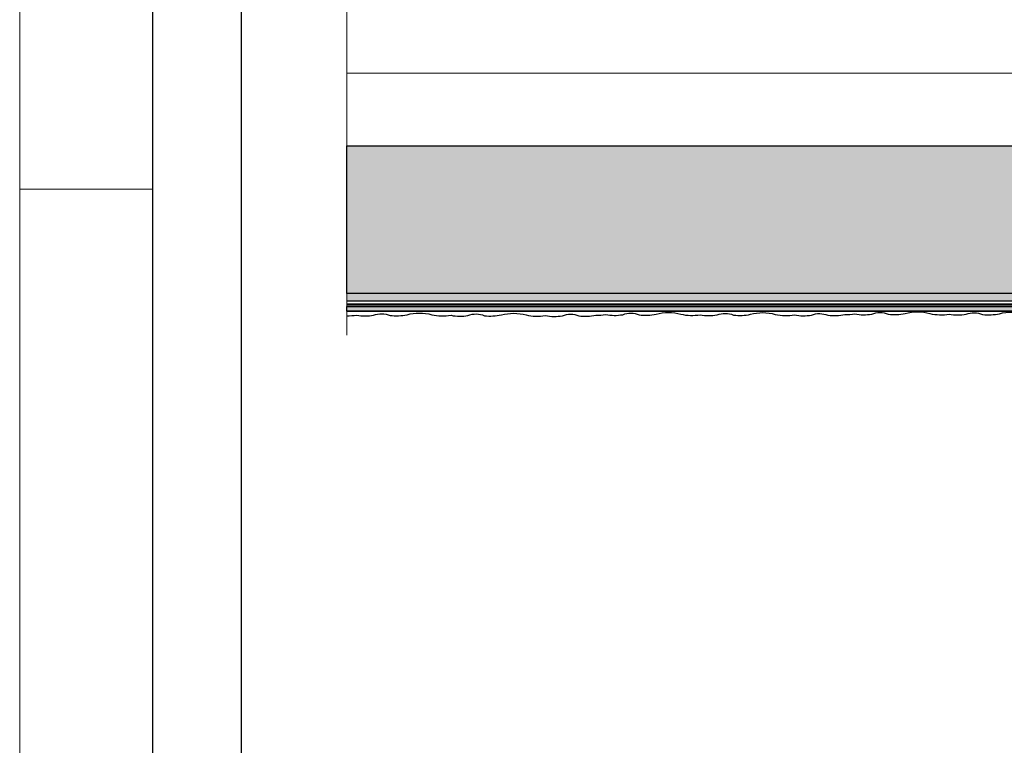
# Model space of a CAD drawing. Units: millimetres. Extents: x 393 to 6333, y -2384 to 766.
# Drawn here: x 393 to 726, y -472 to -227 of the extents above; entities that cross this region are included whole.
import ezdxf

# ---------------------------------------------------------------- set-up
doc = ezdxf.new("R2010")
doc.units = ezdxf.units.MM
doc.linetypes.add('DASHED2', pattern=[0.375, 0.25, -0.125])
for name, color, linetype, lineweight in [('DLS_Insulation', 44, 'BATTING', 0), ('DLS_Kesik', 151, 'DASHED2', 5), ('DLS_Lejand', 7, 'Continuous', 0), ('DLS_Sembol_2', 8, 'Continuous', 0), ('metınler', 7, 'Continuous', 20)]:
    doc.layers.add(name, color=color, linetype=linetype, lineweight=lineweight)
doc.layers.add('LD_yalıtım', color=252, linetype='Continuous')
doc.linetypes.add('BATTING', pattern='A,0.00254,-2.54,[134,ltypeshp.shx,S=2.54,R=0,X=-2.54,Y=0],-5.08,[134,ltypeshp.shx,S=2.54,R=180,X=2.54,Y=0],-2.54', length=10.16254)

# ---------------------------------------------------------------- blocks, each defined once
blk = doc.blocks.new('DLS_Kesik')
blk.add_wipeout([(-6.142, 0), (21.017, 0), (21.08, -3.994), (-6.078, -3.994)])
blk.add_lwpolyline([(21.017, 0), (7.295, 0), (6.98, 0.866), (6.35, -0.866), (6.034, 0), (-6.142, 0)])
blk = doc.blocks.new('eps')
at = {"layer": 'LD_yalıtım'}
h = blk.add_hatch(dxfattribs=at)
h.set_pattern_fill('HONEY', color=253)
h.set_pattern_definition([(0, (-35392.8643, -8841.7714), (4.7625, 2.74963064), [3.175, -6.35]), (120, (-35392.8643, -8841.7714), (-4.76249999, 2.74963066), [3.175, -6.35]), (60, (-35392.8643, -8841.7714), (1e-08, 5.4992613), [-6.35, 3.175])])
h.paths.add_polyline_path([(1437.17, -1085.29), (110.63, -1085.29), (110.63, -1035.29), (1437.17, -1035.29)])
h = blk.add_hatch(color=254, dxfattribs=at)
h.dxf.hatch_style = 1
h.paths.add_polyline_path([(648.01, -1088.82), (648.18, -1089.09), (1437.17, -1089.09), (1437.17, -1088.82)])
h.paths.add_polyline_path([(110.63, -1088.82), (110.63, -1089.09), (648.18, -1089.09), (648.01, -1088.82)])
at = {"layer": 'metınler'}
h = blk.add_hatch(color=253, dxfattribs=at)
h.dxf.hatch_style = 1
h.paths.add_polyline_path([(645.8, -1085.29), (647.37, -1087.79), (1437.17, -1087.79), (1437.17, -1085.29)])
h.paths.add_polyline_path([(110.63, -1085.29), (110.63, -1087.79), (647.37, -1087.79), (645.8, -1085.29)])
h = blk.add_hatch(color=41, dxfattribs=at)
h.dxf.hatch_style = 1
h.paths.add_polyline_path([(1437.17, -1091.19), (110.63, -1091.19), (110.63, -1089.68), (1437.17, -1089.68)])
at = {"layer": 'LD_yalıtım'}
for p, q in [((110.63, -1087.79), (647.37, -1087.79)), ((110.63, -1089.68), (1437.17, -1089.68)), ((110.63, -1091.19), (1437.17, -1091.19))]:
    blk.add_line(p, q, dxfattribs=at)
at = {"layer": 'LD_yalıtım', "color": 253}
blk.add_lwpolyline([(1437.17, -1085.29), (110.63, -1085.29), (110.63, -1035.29), (1437.17, -1035.29)], close=True, dxfattribs=at)
at = {"layer": 'LD_yalıtım', "color": 0, "lineweight": -2}
for points in [[(645.8, -1085.29), (110.63, -1085.29)], [(110.63, -1087.79), (647.37, -1087.79)]]:
    blk.add_lwpolyline(points, dxfattribs=at)
at = {"layer": 'LD_yalıtım'}
for points in [[(648.01, -1088.82), (110.63, -1088.82)], [(110.63, -1089.09), (648.18, -1089.09)]]:
    blk.add_lwpolyline(points, dxfattribs=at)
blk.add_lwpolyline([(1437.17, -1091.19), (110.63, -1091.19), (110.63, -1089.68), (1437.17, -1089.68)], close=True, dxfattribs=at)
at = {"layer": 'LD_yalıtım', "color": 6}
for points in [[(110.63, -1092.78, 0.050747), (113.98, -1092.56, 0.09298), (119.72, -1092.62, -0.197106), (125.3, -1092.68, 0.0817), (131.03, -1092.43, -0.135203), (139.4, -1092.44, 0.099062), (145.91, -1092.64, 0.09298), (151.65, -1092.7, -0.197106), (157.23, -1092.76, 0.0817), (162.96, -1092.51, -0.135203), (171.33, -1092.52, 0.099062), (177.84, -1092.72, 0.09298), (183.58, -1092.77, -0.197106), (189.16, -1092.83, 0.0817), (194.89, -1092.58)], [(194.89, -1092.58, 0.050747), (198.25, -1092.36, 0.09298), (203.98, -1092.42, -0.197106), (209.56, -1092.48, 0.0817), (215.29, -1092.23, -0.135203), (223.66, -1092.24, 0.099062), (230.18, -1092.44, 0.09298), (235.91, -1092.49, -0.197106), (241.49, -1092.55, 0.0817), (247.22, -1092.3, -0.135203), (255.59, -1092.31, 0.099062), (262.11, -1092.51, 0.09298), (267.84, -1092.57, -0.197106), (273.42, -1092.63, 0.0817), (279.15, -1092.38)], [(279.15, -1092.38, 0.050747), (282.51, -1092.16, 0.09298), (288.24, -1092.22, -0.197106), (293.82, -1092.28, 0.0817), (299.55, -1092.02, -0.135203), (307.92, -1092.04, 0.099062), (314.44, -1092.23, 0.09298), (320.17, -1092.29, -0.197106), (325.75, -1092.35, 0.0817), (331.48, -1092.1, -0.135203), (339.85, -1092.11, 0.099062), (346.37, -1092.31, 0.09298), (352.1, -1092.37, -0.197106), (357.68, -1092.43, 0.0817), (363.41, -1092.18)]]:
    blk.add_lwpolyline(points, format="xyb", dxfattribs=at)
blk = doc.blocks.new('*U91')
for p, q in [((-2100, 90), (-6210, 90)), ((-2100, 0), (-2100, 90)), ((-90, 90), (-2100, 90))]:
    blk.add_line(p, q)
blk.add_lwpolyline([(-6300, 0), (-6300, 11880), (0, 11880), (0, 0)], close=True)

msp = doc.modelspace()

# ---------------------------------------------------------------- hatches: boundary and pattern name
at = {"layer": 'LD_yalıtım'}
h = msp.add_hatch(color=254, dxfattribs=at)
h.dxf.hatch_style = 1
edge = h.paths.add_edge_path()
edge.add_arc((515.36, -323.21), 0.215, 0, 360)
h = msp.add_hatch(color=254, dxfattribs=at)
h.dxf.hatch_style = 1
edge = h.paths.add_edge_path()
edge.add_arc((517.86, -323.21), 0.215, 0, 360)
h = msp.add_hatch(color=254, dxfattribs=at)
h.dxf.hatch_style = 1
edge = h.paths.add_edge_path()
edge.add_arc((520.36, -323.21), 0.215, 0, 360)
h = msp.add_hatch(color=254, dxfattribs=at)
h.dxf.hatch_style = 1
edge = h.paths.add_edge_path()
edge.add_arc((522.86, -323.21), 0.215, 0, 360)
h = msp.add_hatch(color=254, dxfattribs=at)
h.dxf.hatch_style = 1
edge = h.paths.add_edge_path()
edge.add_arc((525.36, -323.21), 0.215, 0, 360)
h = msp.add_hatch(color=254, dxfattribs=at)
h.dxf.hatch_style = 1
edge = h.paths.add_edge_path()
edge.add_arc((527.86, -323.21), 0.215, 0, 360)
h = msp.add_hatch(color=254, dxfattribs=at)
h.dxf.hatch_style = 1
edge = h.paths.add_edge_path()
edge.add_arc((530.36, -323.21), 0.215, 0, 360)
h = msp.add_hatch(color=254, dxfattribs=at)
h.dxf.hatch_style = 1
edge = h.paths.add_edge_path()
edge.add_arc((532.86, -323.21), 0.215, 0, 360)
h = msp.add_hatch(color=254, dxfattribs=at)
h.dxf.hatch_style = 1
edge = h.paths.add_edge_path()
edge.add_arc((535.36, -323.21), 0.215, 0, 360)
h = msp.add_hatch(color=254, dxfattribs=at)
h.dxf.hatch_style = 1
edge = h.paths.add_edge_path()
edge.add_arc((537.86, -323.21), 0.215, 0, 360)
h = msp.add_hatch(color=254, dxfattribs=at)
h.dxf.hatch_style = 1
edge = h.paths.add_edge_path()
edge.add_arc((540.36, -323.21), 0.215, 0, 360)
h = msp.add_hatch(color=254, dxfattribs=at)
h.dxf.hatch_style = 1
edge = h.paths.add_edge_path()
edge.add_arc((542.86, -323.21), 0.215, 0, 360)
h = msp.add_hatch(color=254, dxfattribs=at)
h.dxf.hatch_style = 1
edge = h.paths.add_edge_path()
edge.add_arc((545.36, -323.21), 0.215, 0, 360)
h = msp.add_hatch(color=254, dxfattribs=at)
h.dxf.hatch_style = 1
edge = h.paths.add_edge_path()
edge.add_arc((547.86, -323.21), 0.215, 0, 360)
h = msp.add_hatch(color=254, dxfattribs=at)
h.dxf.hatch_style = 1
edge = h.paths.add_edge_path()
edge.add_arc((550.36, -323.21), 0.215, 0, 360)
h = msp.add_hatch(color=254, dxfattribs=at)
h.dxf.hatch_style = 1
edge = h.paths.add_edge_path()
edge.add_arc((552.86, -323.21), 0.215, 0, 360)
h = msp.add_hatch(color=254, dxfattribs=at)
h.dxf.hatch_style = 1
edge = h.paths.add_edge_path()
edge.add_arc((555.36, -323.21), 0.215, 0, 360)
h = msp.add_hatch(color=254, dxfattribs=at)
h.dxf.hatch_style = 1
edge = h.paths.add_edge_path()
edge.add_arc((557.86, -323.21), 0.215, 0, 360)
h = msp.add_hatch(color=254, dxfattribs=at)
h.dxf.hatch_style = 1
edge = h.paths.add_edge_path()
edge.add_arc((560.36, -323.21), 0.215, 0, 360)
h = msp.add_hatch(color=254, dxfattribs=at)
h.dxf.hatch_style = 1
edge = h.paths.add_edge_path()
edge.add_arc((562.86, -323.21), 0.215, 0, 360)
h = msp.add_hatch(color=254, dxfattribs=at)
h.dxf.hatch_style = 1
edge = h.paths.add_edge_path()
edge.add_arc((565.36, -323.21), 0.215, 0, 360)
h = msp.add_hatch(color=254, dxfattribs=at)
h.dxf.hatch_style = 1
edge = h.paths.add_edge_path()
edge.add_arc((567.86, -323.21), 0.215, 0, 360)
h = msp.add_hatch(color=254, dxfattribs=at)
h.dxf.hatch_style = 1
edge = h.paths.add_edge_path()
edge.add_arc((570.36, -323.21), 0.215, 0, 360)
h = msp.add_hatch(color=254, dxfattribs=at)
h.dxf.hatch_style = 1
edge = h.paths.add_edge_path()
edge.add_arc((572.86, -323.21), 0.215, 0, 360)
h = msp.add_hatch(color=254, dxfattribs=at)
h.dxf.hatch_style = 1
edge = h.paths.add_edge_path()
edge.add_arc((575.36, -323.21), 0.215, 0, 360)
h = msp.add_hatch(color=254, dxfattribs=at)
h.dxf.hatch_style = 1
edge = h.paths.add_edge_path()
edge.add_arc((577.86, -323.21), 0.215, 0, 360)
h = msp.add_hatch(color=254, dxfattribs=at)
h.dxf.hatch_style = 1
edge = h.paths.add_edge_path()
edge.add_arc((580.36, -323.21), 0.215, 0, 360)
h = msp.add_hatch(color=254, dxfattribs=at)
h.dxf.hatch_style = 1
edge = h.paths.add_edge_path()
edge.add_arc((582.86, -323.21), 0.215, 0, 360)
h = msp.add_hatch(color=254, dxfattribs=at)
h.dxf.hatch_style = 1
edge = h.paths.add_edge_path()
edge.add_arc((585.36, -323.21), 0.215, 0, 360)

# ---------------------------------------------------------------- linework, layer by layer
at = {"layer": 'DLS_Kesik', "ltscale": 50}
msp.add_line((510.4, -269.55), (1822.32, -269.55), dxfattribs=at)
at = {"layer": 'LD_yalıtım'}
for centre in [(515.36, -323.21), (517.86, -323.21), (520.36, -323.21), (522.86, -323.21), (525.36, -323.21), (527.86, -323.21), (530.36, -323.21), (532.86, -323.21), (535.36, -323.21), (537.86, -323.21), (540.36, -323.21), (542.86, -323.21), (545.36, -323.21), (547.86, -323.21), (550.36, -323.21), (552.86, -323.21), (555.36, -323.21), (557.86, -323.21), (560.36, -323.21), (562.86, -323.21), (565.36, -323.21), (567.86, -323.21), (570.36, -323.21), (572.86, -323.21), (575.36, -323.21), (577.86, -323.21), (580.36, -323.21), (582.86, -323.21), (585.36, -323.21)]:
    msp.add_circle(centre, 0.215, dxfattribs=at)

# ---------------------------------------------------------------- next in the draw order: block references
at = {"layer": 'DLS_Sembol_2', "ltscale": 4, "xscale": -10, "yscale": 10, "zscale": 10, "rotation": 270}
msp.add_blockref('DLS_Kesik', (503.2, -272.21), dxfattribs=at)

# ---------------------------------------------------------------- next in the draw order: hatches: boundary and pattern name
at = {"layer": 'LD_yalıtım'}
h = msp.add_hatch(color=254, dxfattribs=at)
h.dxf.hatch_style = 1
edge = h.paths.add_edge_path()
edge.add_arc((505.36, -323.21), 0.215, 0, 360)
h = msp.add_hatch(color=254, dxfattribs=at)
h.dxf.hatch_style = 1
edge = h.paths.add_edge_path()
edge.add_arc((507.86, -323.21), 0.215, 0, 360)
h = msp.add_hatch(color=254, dxfattribs=at)
h.dxf.hatch_style = 1
edge = h.paths.add_edge_path()
edge.add_arc((510.36, -323.21), 0.215, 0, 360)
h = msp.add_hatch(color=254, dxfattribs=at)
h.dxf.hatch_style = 1
edge = h.paths.add_edge_path()
edge.add_arc((512.86, -323.21), 0.215, 0, 360)

# ---------------------------------------------------------------- next in the draw order: linework, layer by layer
for points in [[(437.57, -764.26), (437.57, 285.74), (1922.57, 285.74), (1922.57, -764.26)], [(467.57, -734.26), (467.57, 255.74), (1892.57, 255.74), (1892.57, -734.26)]]:
    msp.add_lwpolyline(points, close=True)
at = {"layer": 'DLS_Insulation', "ltscale": 2}
msp.add_line((503.2, -245.05), (1143.06, -245.05), dxfattribs=at)
at = {"layer": 'LD_yalıtım'}
for centre in [(505.36, -323.21), (507.86, -323.21), (510.36, -323.21), (512.86, -323.21)]:
    msp.add_circle(centre, 0.215, dxfattribs=at)

# ---------------------------------------------------------------- next in the draw order: block references
msp.add_blockref('eps', (392.57, 765.74))
at = {"layer": 'DLS_Lejand', "xscale": -0.5, "yscale": 0.5, "zscale": 0.5, "rotation": 270}
msp.add_blockref('*U91', (392.57, 765.74), dxfattribs=at)

doc.saveas('drawing.dxf')
